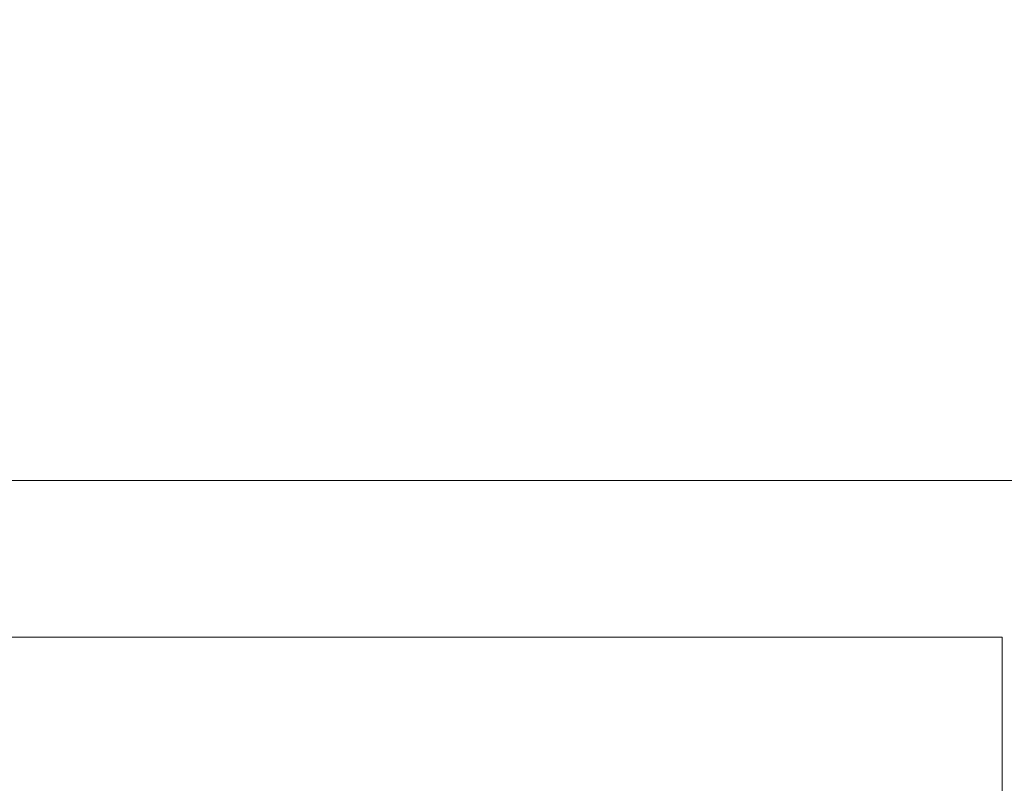
# Model space of a CAD drawing. Units: inches. Extents: x 153.7 to 180.3, y 355.1 to 375.
# Drawn here: x 157 to 159.2, y 357.2 to 358.9 of the extents above; entities that cross this region are included whole.
import ezdxf

# ---------------------------------------------------------------- set-up
doc = ezdxf.new("R2010")
doc.units = ezdxf.units.IN
doc.header["$MEASUREMENT"] = 0
doc.layers.add('Layer 1', color=7, linetype='Continuous')

msp = doc.modelspace()

# ---------------------------------------------------------------- linework, layer by layer
at = {"layer": 'Layer 1', "lineweight": 0}
for points, knots in [([(157.6294, 369.4502), (157.6294, 369.4502), (159.7583, 374.5293), (159.7583, 374.5293), (159.7583, 374.5293), (159.9473, 374.9795), (159.9473, 374.9795), (159.9473, 374.9795), (160.4268, 374.9795), (160.4268, 374.9795), (164.8042, 374.9795), (169.1831, 374.9795), (173.5615, 374.9795), (173.5615, 374.9795), (174.0405, 374.9795), (174.0405, 374.9795), (174.0405, 374.9795), (174.2295, 374.5293), (174.2295, 374.5293), (174.2295, 374.5293), (176.3975, 369.3564), (176.3975, 369.3564), (176.3975, 369.3564), (177.0322, 369.9473), (177.0322, 369.9473), (177.0322, 369.9473), (177.0322, 371.2285), (177.0322, 371.2285), (177.0322, 371.2285), (180.2417, 370.6152), (180.2417, 370.6152), (180.2417, 370.6152), (180.2417, 369.1855), (180.2417, 369.1855), (180.2417, 369.1855), (177.7114, 369.1855), (177.7114, 369.1855), (177.7114, 369.1855), (176.9268, 368.7402), (176.9268, 368.7402), (176.9268, 368.7402), (178.4121, 366.8604), (178.4121, 366.8604), (178.4121, 366.8604), (178.4121, 364.3223), (178.4121, 364.3223), (178.4121, 364.3223), (179.2158, 364.3223), (179.2158, 364.3223), (179.2158, 364.3223), (178.9595, 357.9004), (178.9595, 357.9004), (171.0044, 357.9004), (163.0483, 357.9004), (155.0933, 357.9004), (155.0933, 357.9004), (154.8364, 364.3223), (154.8364, 364.3223), (154.8364, 364.3223), (155.6401, 364.3223), (155.6401, 364.3223), (155.6401, 364.3223), (155.6401, 366.8604), (155.6401, 366.8604), (155.6401, 366.8604), (157.1484, 368.7686), (157.1484, 368.7686), (157.1484, 368.7686), (156.416, 369.1855), (156.416, 369.1855), (156.416, 369.1855), (153.8853, 369.1855), (153.8853, 369.1855), (153.8853, 369.1855), (153.8853, 370.6152), (153.8853, 370.6152), (153.8853, 370.6152), (157.0957, 371.2285), (157.0957, 371.2285), (157.0957, 371.2285), (157.0957, 369.9473), (157.0957, 369.9473), (157.0957, 369.9473), (157.6294, 369.4502), (157.6294, 369.4502), (157.6294, 369.4502), (157.6294, 369.4502), (157.6294, 369.4502)], [0, 0, 0, 0, 1, 1, 1, 2, 2, 2, 3, 3, 3, 4, 4, 4, 5, 5, 5, 6, 6, 6, 7, 7, 7, 8, 8, 8, 9, 9, 9, 10, 10, 10, 11, 11, 11, 12, 12, 12, 13, 13, 13, 14, 14, 14, 15, 15, 15, 16, 16, 16, 17, 17, 17, 18, 18, 18, 19, 19, 19, 20, 20, 20, 21, 21, 21, 22, 22, 22, 23, 23, 23, 24, 24, 24, 25, 25, 25, 26, 26, 26, 27, 27, 27, 28, 28, 28, 29, 29, 29, 29]), ([(154.3364, 363.3848), (153.9956, 363.3848), (153.7158, 363.1055), (153.7158, 362.7646), (153.7158, 362.7646), (153.7158, 355.7227), (153.7158, 355.7227), (153.7158, 355.3809), (153.9956, 355.1016), (154.3364, 355.1016), (154.3364, 355.1016), (158.5913, 355.1016), (158.5913, 355.1016), (158.9321, 355.1016), (159.2114, 355.3828), (159.2114, 355.7227), (159.2114, 355.7227), (159.2114, 357.5547), (159.2114, 357.5547), (159.2114, 357.5547), (154.6729, 357.5547), (154.6729, 357.5547), (154.6729, 357.5547), (154.4404, 363.3848), (154.4404, 363.3848), (154.4404, 363.3848), (154.3364, 363.3848), (154.3364, 363.3848)], [0, 0, 0, 0, 1, 1, 1, 2, 2, 2, 3, 3, 3, 4, 4, 4, 5, 5, 5, 6, 6, 6, 7, 7, 7, 8, 8, 8, 9, 9, 9, 9])]:
    msp.add_open_spline(points, degree=3, knots=knots, dxfattribs=at)
for points in [[(158.4401, 358.8722), (158.4431, 358.8929), (158.4401, 358.8722), (158.4431, 358.8929)], [(158.5091, 358.8623), (158.5121, 358.883), (158.5091, 358.8623), (158.5121, 358.883)], [(158.5091, 358.8623), (158.5121, 358.883), (158.5091, 358.8623), (158.5121, 358.883)], [(158.5781, 358.8523), (158.5811, 358.873), (158.5781, 358.8523), (158.5811, 358.873)], [(158.4006, 358.8427), (158.4036, 358.8634), (158.4006, 358.8427), (158.4036, 358.8634)], [(158.4696, 358.8327), (158.4726, 358.8534), (158.4696, 358.8327), (158.4726, 358.8534)], [(158.4696, 358.8327), (158.4726, 358.8534), (158.4696, 358.8327), (158.4726, 358.8534)], [(158.3611, 358.8132), (158.3641, 358.8339), (158.3611, 358.8132), (158.3641, 358.8339)], [(158.5387, 358.8228), (158.5416, 358.8435), (158.5387, 358.8228), (158.5416, 358.8435)], [(158.6077, 358.8128), (158.6106, 358.8335), (158.6077, 358.8128), (158.6106, 358.8335)], [(158.4302, 358.8032), (158.4331, 358.8239), (158.4302, 358.8032), (158.4331, 358.8239)], [(158.4992, 358.7933), (158.5022, 358.814), (158.4992, 358.7933), (158.5022, 358.814)], [(158.3217, 358.7836), (158.3246, 358.8043), (158.3217, 358.7836), (158.3246, 358.8043)], [(158.3907, 358.7737), (158.3937, 358.7944), (158.3907, 358.7737), (158.3937, 358.7944)], [(158.5682, 358.7833), (158.5712, 358.804), (158.5682, 358.7833), (158.5712, 358.804)], [(158.6372, 358.7734), (158.6402, 358.7941), (158.6372, 358.7734), (158.6402, 358.7941)], [(158.2822, 358.7541), (158.2852, 358.7748), (158.2822, 358.7541), (158.2852, 358.7748)], [(158.3512, 358.7441), (158.3542, 358.7649), (158.3512, 358.7441), (158.3542, 358.7649)], [(158.4597, 358.7637), (158.4627, 358.7844), (158.4597, 358.7637), (158.4627, 358.7844)], [(158.4597, 358.7637), (158.4627, 358.7844), (158.4597, 358.7637), (158.4627, 358.7844)], [(158.4597, 358.7637), (158.4627, 358.7844), (158.4597, 358.7637), (158.4627, 358.7844)], [(158.5287, 358.7538), (158.5317, 358.7745), (158.5287, 358.7538), (158.5317, 358.7745)], [(158.5287, 358.7538), (158.5317, 358.7745), (158.5287, 358.7538), (158.5317, 358.7745)], [(158.5977, 358.7438), (158.6007, 358.7645), (158.5977, 358.7438), (158.6007, 358.7645)], [(158.2427, 358.7246), (158.2457, 358.7453), (158.2427, 358.7246), (158.2457, 358.7453)], [(158.4202, 358.7342), (158.4232, 358.7549), (158.4202, 358.7342), (158.4232, 358.7549)], [(158.4892, 358.7242), (158.4922, 358.745), (158.4892, 358.7242), (158.4922, 358.745)], [(158.4892, 358.7242), (158.4922, 358.745), (158.4892, 358.7242), (158.4922, 358.745)], [(158.6667, 358.7339), (158.6697, 358.7546), (158.6667, 358.7339), (158.6697, 358.7546)], [(158.3117, 358.7146), (158.3147, 358.7353), (158.3117, 358.7146), (158.3147, 358.7353)], [(158.3807, 358.7047), (158.3837, 358.7254), (158.3807, 358.7047), (158.3837, 358.7254)], [(158.5582, 358.7143), (158.5612, 358.735), (158.5582, 358.7143), (158.5612, 358.735)], [(158.6272, 358.7043), (158.6302, 358.725), (158.6272, 358.7043), (158.6302, 358.725)], [(158.2032, 358.695), (158.2062, 358.7157), (158.2032, 358.695), (158.2062, 358.7157)], [(158.2722, 358.6851), (158.2752, 358.7058), (158.2722, 358.6851), (158.2752, 358.7058)], [(158.2722, 358.6851), (158.2752, 358.7058), (158.2722, 358.6851), (158.2752, 358.7058)], [(158.4497, 358.6947), (158.4527, 358.7154), (158.4497, 358.6947), (158.4527, 358.7154)], [(158.4497, 358.6947), (158.4527, 358.7154), (158.4497, 358.6947), (158.4527, 358.7154)], [(158.5187, 358.6848), (158.5217, 358.7055), (158.5187, 358.6848), (158.5217, 358.7055)], [(158.6963, 358.6944), (158.6992, 358.7151), (158.6963, 358.6944), (158.6992, 358.7151)], [(158.1637, 358.6655), (158.1667, 358.6862), (158.1637, 358.6655), (158.1667, 358.6862)], [(158.1637, 358.6655), (158.1667, 358.6862), (158.1637, 358.6655), (158.1667, 358.6862)], [(158.3412, 358.6751), (158.3442, 358.6958), (158.3412, 358.6751), (158.3442, 358.6958)], [(158.5878, 358.6748), (158.5907, 358.6955), (158.5878, 358.6748), (158.5907, 358.6955)], [(158.6568, 358.6649), (158.6598, 358.6856), (158.6568, 358.6649), (158.6598, 358.6856)], [(158.2327, 358.6556), (158.2357, 358.6763), (158.2327, 358.6556), (158.2357, 358.6763)], [(158.3018, 358.6456), (158.3047, 358.6663), (158.3018, 358.6456), (158.3047, 358.6663)], [(158.4793, 358.6552), (158.4823, 358.6759), (158.4793, 358.6552), (158.4823, 358.6759)], [(158.5483, 358.6453), (158.5513, 358.666), (158.5483, 358.6453), (158.5513, 358.666)], [(158.6173, 358.6353), (158.6203, 358.656), (158.6173, 358.6353), (158.6203, 358.656)], [(158.7258, 358.6549), (158.7288, 358.6756), (158.7258, 358.6549), (158.7288, 358.6756)], [(158.1933, 358.626), (158.1963, 358.6467), (158.1933, 358.626), (158.1963, 358.6467)], [(158.2623, 358.6161), (158.2653, 358.6368), (158.2623, 358.6161), (158.2653, 358.6368)], [(158.5088, 358.6158), (158.5118, 358.6365), (158.5088, 358.6158), (158.5118, 358.6365)], [(158.5088, 358.6158), (158.5118, 358.6365), (158.5088, 358.6158), (158.5118, 358.6365)], [(158.6863, 358.6254), (158.6893, 358.6461), (158.6863, 358.6254), (158.6893, 358.6461)], [(158.7553, 358.6154), (158.7583, 358.6361), (158.7553, 358.6154), (158.7583, 358.6361)], [(158.1538, 358.5965), (158.1568, 358.6172), (158.1538, 358.5965), (158.1568, 358.6172)], [(158.3313, 358.6061), (158.3343, 358.6268), (158.3313, 358.6061), (158.3343, 358.6268)], [(158.5778, 358.6058), (158.5808, 358.6265), (158.5778, 358.6058), (158.5808, 358.6265)], [(158.6468, 358.5958), (158.6498, 358.6166), (158.6468, 358.5958), (158.6498, 358.6166)], [(158.2228, 358.5865), (158.2258, 358.6072), (158.2228, 358.5865), (158.2258, 358.6072)], [(158.2918, 358.5766), (158.2948, 358.5973), (158.2918, 358.5766), (158.2948, 358.5973)], [(158.2918, 358.5766), (158.2948, 358.5973), (158.2918, 358.5766), (158.2948, 358.5973)], [(158.4693, 358.5862), (158.4723, 358.6069), (158.4693, 358.5862), (158.4723, 358.6069)], [(158.5383, 358.5763), (158.5413, 358.597), (158.5383, 358.5763), (158.5413, 358.597)], [(158.7158, 358.5859), (158.7188, 358.6066), (158.7158, 358.5859), (158.7188, 358.6066)], [(158.7158, 358.5859), (158.7188, 358.6066), (158.7158, 358.5859), (158.7188, 358.6066)], [(158.7848, 358.5759), (158.7878, 358.5967), (158.7848, 358.5759), (158.7878, 358.5967)], [(158.1833, 358.557), (158.1863, 358.5777), (158.1833, 358.557), (158.1863, 358.5777)], [(158.4298, 358.5567), (158.4328, 358.5774), (158.4298, 358.5567), (158.4328, 358.5774)], [(158.4298, 358.5567), (158.4328, 358.5774), (158.4298, 358.5567), (158.4328, 358.5774)], [(158.6073, 358.5663), (158.6103, 358.587), (158.6073, 358.5663), (158.6103, 358.587)], [(158.6073, 358.5663), (158.6103, 358.587), (158.6073, 358.5663), (158.6103, 358.587)], [(158.6764, 358.5564), (158.6793, 358.5771), (158.6764, 358.5564), (158.6793, 358.5771)], [(158.6764, 358.5564), (158.6793, 358.5771), (158.6764, 358.5564), (158.6793, 358.5771)], [(158.2523, 358.5471), (158.2553, 358.5678), (158.2523, 358.5471), (158.2553, 358.5678)], [(158.3213, 358.5371), (158.3243, 358.5578), (158.3213, 358.5371), (158.3243, 358.5578)], [(158.3904, 358.5272), (158.3933, 358.5479), (158.3904, 358.5272), (158.3933, 358.5479)], [(158.3904, 358.5272), (158.3933, 358.5479), (158.3904, 358.5272), (158.3933, 358.5479)], [(158.3904, 358.5272), (158.3933, 358.5479), (158.3904, 358.5272), (158.3933, 358.5479)], [(158.4988, 358.5467), (158.5018, 358.5674), (158.4988, 358.5467), (158.5018, 358.5674)], [(158.5679, 358.5368), (158.5708, 358.5575), (158.5679, 358.5368), (158.5708, 358.5575)], [(158.6369, 358.5268), (158.6399, 358.5475), (158.6369, 358.5268), (158.6399, 358.5475)], [(158.7454, 358.5464), (158.7484, 358.5671), (158.7454, 358.5464), (158.7484, 358.5671)], [(158.8144, 358.5365), (158.8174, 358.5572), (158.8144, 358.5365), (158.8174, 358.5572)], [(158.8144, 358.5365), (158.8174, 358.5572), (158.8144, 358.5365), (158.8174, 358.5572)], [(158.2128, 358.5175), (158.2158, 358.5382), (158.2128, 358.5175), (158.2158, 358.5382)], [(158.4594, 358.5172), (158.4623, 358.5379), (158.4594, 358.5172), (158.4623, 358.5379)], [(158.4594, 358.5172), (158.4623, 358.5379), (158.4594, 358.5172), (158.4623, 358.5379)], [(158.5284, 358.5073), (158.5314, 358.528), (158.5284, 358.5073), (158.5314, 358.528)], [(158.5284, 358.5073), (158.5314, 358.528), (158.5284, 358.5073), (158.5314, 358.528)], [(158.7059, 358.5169), (158.7089, 358.5376), (158.7059, 358.5169), (158.7089, 358.5376)], [(158.7749, 358.5069), (158.7779, 358.5276), (158.7749, 358.5069), (158.7779, 358.5276)], [(158.7749, 358.5069), (158.7779, 358.5276), (158.7749, 358.5069), (158.7779, 358.5276)], [(158.1734, 358.488), (158.1763, 358.5087), (158.1734, 358.488), (158.1763, 358.5087)], [(158.3509, 358.4976), (158.3539, 358.5183), (158.3509, 358.4976), (158.3539, 358.5183)], [(158.4199, 358.4877), (158.4229, 358.5084), (158.4199, 358.4877), (158.4229, 358.5084)], [(158.5974, 358.4973), (158.6004, 358.518), (158.5974, 358.4973), (158.6004, 358.518)], [(158.6664, 358.4874), (158.6694, 358.5081), (158.6664, 358.4874), (158.6694, 358.5081)], [(158.8439, 358.497), (158.8469, 358.5177), (158.8439, 358.497), (158.8469, 358.5177)], [(157.5028, 358.479), (157.5058, 358.4997), (157.5028, 358.479), (157.5058, 358.4997)], [(158.4889, 358.4777), (158.4919, 358.4984), (158.4889, 358.4777), (158.4919, 358.4984)], [(158.7354, 358.4774), (158.7384, 358.4981), (158.7354, 358.4774), (158.7384, 358.4981)], [(158.8044, 358.4675), (158.8074, 358.4882), (158.8044, 358.4675), (158.8074, 358.4882)], [(157.4633, 358.4495), (157.4663, 358.4702), (157.4633, 358.4495), (157.4663, 358.4702)], [(157.5323, 358.4395), (157.5353, 358.4602), (157.5323, 358.4395), (157.5353, 358.4602)], [(158.3804, 358.4581), (158.3834, 358.4789), (158.3804, 358.4581), (158.3834, 358.4789)], [(158.4494, 358.4482), (158.4524, 358.4689), (158.4494, 358.4482), (158.4524, 358.4689)], [(158.6269, 358.4578), (158.6299, 358.4785), (158.6269, 358.4578), (158.6299, 358.4785)], [(158.6269, 358.4578), (158.6299, 358.4785), (158.6269, 358.4578), (158.6299, 358.4785)], [(158.6959, 358.4479), (158.6989, 358.4686), (158.6959, 358.4479), (158.6989, 358.4686)], [(158.8734, 358.4575), (158.8764, 358.4782), (158.8734, 358.4575), (158.8764, 358.4782)], [(158.9425, 358.4476), (158.9454, 358.4683), (158.9425, 358.4476), (158.9454, 358.4683)], [(158.9425, 358.4476), (158.9454, 358.4683), (158.9425, 358.4476), (158.9454, 358.4683)], [(157.4239, 358.42), (157.4268, 358.4407), (157.4239, 358.42), (157.4268, 358.4407)], [(158.3409, 358.4286), (158.3439, 358.4493), (158.3409, 358.4286), (158.3439, 358.4493)], [(158.4099, 358.4187), (158.4129, 358.4394), (158.4099, 358.4187), (158.4129, 358.4394)], [(158.6565, 358.4183), (158.6594, 358.439), (158.6565, 358.4183), (158.6594, 358.439)], [(158.6565, 358.4183), (158.6594, 358.439), (158.6565, 358.4183), (158.6594, 358.439)], [(158.6565, 358.4183), (158.6594, 358.439), (158.6565, 358.4183), (158.6594, 358.439)], [(158.7649, 358.4379), (158.7679, 358.4586), (158.7649, 358.4379), (158.7679, 358.4586)], [(158.7649, 358.4379), (158.7679, 358.4586), (158.7649, 358.4379), (158.7679, 358.4586)], [(158.834, 358.428), (158.8369, 358.4487), (158.834, 358.428), (158.8369, 358.4487)], [(158.834, 358.428), (158.8369, 358.4487), (158.834, 358.428), (158.8369, 358.4487)], [(158.903, 358.418), (158.906, 358.4387), (158.903, 358.418), (158.906, 358.4387)], [(157.4929, 358.41), (157.4959, 358.4307), (157.4929, 358.41), (157.4959, 358.4307)], [(157.5619, 358.4001), (157.5649, 358.4208), (157.5619, 358.4001), (157.5649, 358.4208)], [(157.5619, 358.4001), (157.5649, 358.4208), (157.5619, 358.4001), (157.5649, 358.4208)], [(158.3014, 358.3991), (158.3044, 358.4198), (158.3014, 358.3991), (158.3044, 358.4198)], [(158.3014, 358.3991), (158.3044, 358.4198), (158.3014, 358.3991), (158.3044, 358.4198)], [(158.4789, 358.4087), (158.4819, 358.4294), (158.4789, 358.4087), (158.4819, 358.4294)], [(158.4789, 358.4087), (158.4819, 358.4294), (158.4789, 358.4087), (158.4819, 358.4294)], [(158.7255, 358.4084), (158.7284, 358.4291), (158.7255, 358.4084), (158.7284, 358.4291)], [(158.7945, 358.3984), (158.7975, 358.4191), (158.7945, 358.3984), (158.7975, 358.4191)], [(157.3844, 358.3904), (157.3874, 358.4111), (157.3844, 358.3904), (157.3874, 358.4111)], [(157.4534, 358.3805), (157.4564, 358.4012), (157.4534, 358.3805), (157.4564, 358.4012)], [(158.3704, 358.3891), (158.3734, 358.4098), (158.3704, 358.3891), (158.3734, 358.4098)], [(158.4395, 358.3792), (158.4424, 358.3999), (158.4395, 358.3792), (158.4424, 358.3999)], [(158.617, 358.3888), (158.62, 358.4095), (158.617, 358.3888), (158.62, 358.4095)], [(158.686, 358.3789), (158.689, 358.3996), (158.686, 358.3789), (158.689, 358.3996)], [(158.8635, 358.3885), (158.8665, 358.4092), (158.8635, 358.3885), (158.8665, 358.4092)], [(157.5224, 358.3705), (157.5254, 358.3912), (157.5224, 358.3705), (157.5254, 358.3912)], [(157.5914, 358.3606), (157.5944, 358.3813), (157.5914, 358.3606), (157.5944, 358.3813)], [(158.331, 358.3596), (158.334, 358.3803), (158.331, 358.3596), (158.334, 358.3803)], [(158.755, 358.3689), (158.758, 358.3896), (158.755, 358.3689), (158.758, 358.3896)], [(158.824, 358.359), (158.827, 358.3797), (158.824, 358.359), (158.827, 358.3797)], [(157.4139, 358.3509), (157.4169, 358.3716), (157.4139, 358.3509), (157.4169, 358.3716)], [(157.4139, 358.3509), (157.4169, 358.3716), (157.4139, 358.3509), (157.4169, 358.3716)], [(157.4829, 358.341), (157.4859, 358.3617), (157.4829, 358.341), (157.4859, 358.3617)], [(157.4829, 358.341), (157.4859, 358.3617), (157.4829, 358.341), (157.4859, 358.3617)], [(157.5519, 358.331), (157.5549, 358.3517), (157.5519, 358.331), (157.5549, 358.3517)], [(158.2915, 358.3301), (158.2945, 358.3508), (158.2915, 358.3301), (158.2945, 358.3508)], [(158.4, 358.3497), (158.403, 358.3704), (158.4, 358.3497), (158.403, 358.3704)], [(158.469, 358.3397), (158.472, 358.3604), (158.469, 358.3397), (158.472, 358.3604)], [(158.469, 358.3397), (158.472, 358.3604), (158.469, 358.3397), (158.472, 358.3604)], [(158.6465, 358.3493), (158.6495, 358.37), (158.6465, 358.3493), (158.6495, 358.37)], [(158.7155, 358.3394), (158.7185, 358.3601), (158.7155, 358.3394), (158.7185, 358.3601)], [(157.4434, 358.3115), (157.4464, 358.3322), (157.4434, 358.3115), (157.4464, 358.3322)], [(157.6209, 358.3211), (157.6239, 358.3418), (157.6209, 358.3211), (157.6239, 358.3418)], [(158.3605, 358.3201), (158.3635, 358.3408), (158.3605, 358.3201), (158.3635, 358.3408)], [(158.4295, 358.3102), (158.4325, 358.3309), (158.4295, 358.3102), (158.4325, 358.3309)], [(158.538, 358.3298), (158.541, 358.3505), (158.538, 358.3298), (158.541, 358.3505)], [(158.538, 358.3298), (158.541, 358.3505), (158.538, 358.3298), (158.541, 358.3505)], [(158.607, 358.3198), (158.61, 358.3405), (158.607, 358.3198), (158.61, 358.3405)], [(158.676, 358.3098), (158.679, 358.3306), (158.676, 358.3098), (158.679, 358.3306)], [(158.7845, 358.3294), (158.7875, 358.3501), (158.7845, 358.3294), (158.7875, 358.3501)], [(158.7845, 358.3294), (158.7875, 358.3501), (158.7845, 358.3294), (158.7875, 358.3501)], [(157.5124, 358.3015), (157.5154, 358.3222), (157.5124, 358.3015), (157.5154, 358.3222)], [(157.5815, 358.2916), (157.5844, 358.3123), (157.5815, 358.2916), (157.5844, 358.3123)], [(157.5815, 358.2916), (157.5844, 358.3123), (157.5815, 358.2916), (157.5844, 358.3123)], [(158.321, 358.2906), (158.324, 358.3113), (158.321, 358.2906), (158.324, 358.3113)], [(158.4985, 358.3002), (158.5015, 358.3209), (158.4985, 358.3002), (158.5015, 358.3209)], [(158.5675, 358.2903), (158.5705, 358.311), (158.5675, 358.2903), (158.5705, 358.311)], [(158.745, 358.2999), (158.748, 358.3206), (158.745, 358.2999), (158.748, 358.3206)], [(157.473, 358.272), (157.4759, 358.2927), (157.473, 358.272), (157.4759, 358.2927)], [(157.6505, 358.2816), (157.6535, 358.3023), (157.6505, 358.2816), (157.6535, 358.3023)], [(157.6505, 358.2816), (157.6535, 358.3023), (157.6505, 358.2816), (157.6535, 358.3023)], [(158.39, 358.2806), (158.393, 358.3013), (158.39, 358.2806), (158.393, 358.3013)], [(158.459, 358.2707), (158.462, 358.2914), (158.459, 358.2707), (158.462, 358.2914)], [(158.6365, 358.2803), (158.6395, 358.301), (158.6365, 358.2803), (158.6395, 358.301)], [(158.7056, 358.2704), (158.7085, 358.2911), (158.7056, 358.2704), (158.7085, 358.2911)], [(158.7056, 358.2704), (158.7085, 358.2911), (158.7056, 358.2704), (158.7085, 358.2911)], [(157.542, 358.262), (157.545, 358.2827), (157.542, 358.262), (157.545, 358.2827)], [(157.611, 358.2521), (157.614, 358.2728), (157.611, 358.2521), (157.614, 358.2728)], [(158.3505, 358.2511), (158.3535, 358.2718), (158.3505, 358.2511), (158.3535, 358.2718)], [(158.5281, 358.2607), (158.531, 358.2814), (158.5281, 358.2607), (158.531, 358.2814)], [(158.5971, 358.2508), (158.6001, 358.2715), (158.5971, 358.2508), (158.6001, 358.2715)], [(157.5025, 358.2325), (157.5055, 358.2532), (157.5025, 358.2325), (157.5055, 358.2532)], [(157.5715, 358.2225), (157.5745, 358.2432), (157.5715, 358.2225), (157.5745, 358.2432)], [(157.68, 358.2421), (157.683, 358.2628), (157.68, 358.2421), (157.683, 358.2628)], [(158.4196, 358.2412), (158.4225, 358.2619), (158.4196, 358.2412), (158.4225, 358.2619)], [(158.4196, 358.2412), (158.4225, 358.2619), (158.4196, 358.2412), (158.4225, 358.2619)], [(158.4886, 358.2312), (158.4916, 358.2519), (158.4886, 358.2312), (158.4916, 358.2519)], [(158.6661, 358.2408), (158.6691, 358.2615), (158.6661, 358.2408), (158.6691, 358.2615)], [(157.6405, 358.2126), (157.6435, 358.2333), (157.6405, 358.2126), (157.6435, 358.2333)], [(157.7095, 358.2026), (157.7125, 358.2233), (157.7095, 358.2026), (157.7125, 358.2233)], [(158.3801, 358.2116), (158.3831, 358.2323), (158.3801, 358.2116), (158.3831, 358.2323)], [(158.4491, 358.2017), (158.4521, 358.2224), (158.4491, 358.2017), (158.4521, 358.2224)], [(158.5576, 358.2213), (158.5606, 358.242), (158.5576, 358.2213), (158.5606, 358.242)], [(158.5576, 358.2213), (158.5606, 358.242), (158.5576, 358.2213), (158.5606, 358.242)], [(158.6266, 358.2113), (158.6296, 358.232), (158.6266, 358.2113), (158.6296, 358.232)], [(157.532, 358.193), (157.535, 358.2137), (157.532, 358.193), (157.535, 358.2137)], [(157.601, 358.1831), (157.604, 358.2038), (157.601, 358.1831), (157.604, 358.2038)], [(158.5181, 358.1917), (158.5211, 358.2124), (158.5181, 358.1917), (158.5211, 358.2124)], [(158.5871, 358.1818), (158.5901, 358.2025), (158.5871, 358.1818), (158.5901, 358.2025)], [(157.6701, 358.1731), (157.673, 358.1938), (157.6701, 358.1731), (157.673, 358.1938)], [(157.7391, 358.1632), (157.742, 358.1839), (157.7391, 358.1632), (157.742, 358.1839)], [(158.4096, 358.1721), (158.4126, 358.1928), (158.4096, 358.1721), (158.4126, 358.1928)], [(158.4786, 358.1622), (158.4816, 358.1829), (158.4786, 358.1622), (158.4816, 358.1829)], [(157.5616, 358.1535), (157.5645, 358.1742), (157.5616, 358.1535), (157.5645, 358.1742)], [(157.5616, 358.1535), (157.5645, 358.1742), (157.5616, 358.1535), (157.5645, 358.1742)], [(157.6306, 358.1436), (157.6336, 358.1643), (157.6306, 358.1436), (157.6336, 358.1643)], [(158.3011, 358.1526), (158.3041, 358.1733), (158.3011, 358.1526), (158.3041, 358.1733)], [(158.5476, 358.1522), (158.5506, 358.1729), (158.5476, 358.1522), (158.5506, 358.1729)], [(157.5911, 358.1141), (157.5941, 358.1348), (157.5911, 358.1141), (157.5941, 358.1348)], [(157.6996, 358.1336), (157.7026, 358.1543), (157.6996, 358.1336), (157.7026, 358.1543)], [(157.7686, 358.1237), (157.7716, 358.1444), (157.7686, 358.1237), (157.7716, 358.1444)], [(157.7686, 358.1237), (157.7716, 358.1444), (157.7686, 358.1237), (157.7716, 358.1444)], [(158.2616, 358.123), (158.2646, 358.1437), (158.2616, 358.123), (158.2646, 358.1437)], [(158.2616, 358.123), (158.2646, 358.1437), (158.2616, 358.123), (158.2646, 358.1437)], [(158.3306, 358.1131), (158.3336, 358.1338), (158.3306, 358.1131), (158.3336, 358.1338)], [(158.3306, 358.1131), (158.3336, 358.1338), (158.3306, 358.1131), (158.3336, 358.1338)], [(158.5082, 358.1227), (158.5111, 358.1434), (158.5082, 358.1227), (158.5111, 358.1434)], [(157.6601, 358.1041), (157.6631, 358.1248), (157.6601, 358.1041), (157.6631, 358.1248)], [(157.7291, 358.0941), (157.7321, 358.1149), (157.7291, 358.0941), (157.7321, 358.1149)], [(157.7291, 358.0941), (157.7321, 358.1149), (157.7291, 358.0941), (157.7321, 358.1149)], [(158.2222, 358.0935), (158.2251, 358.1142), (158.2222, 358.0935), (158.2251, 358.1142)], [(158.2222, 358.0935), (158.2251, 358.1142), (158.2222, 358.0935), (158.2251, 358.1142)], [(157.6206, 358.0746), (157.6236, 358.0953), (157.6206, 358.0746), (157.6236, 358.0953)], [(157.7981, 358.0842), (157.8011, 358.1049), (157.7981, 358.0842), (157.8011, 358.1049)], [(158.2912, 358.0836), (158.2941, 358.1043), (158.2912, 358.0836), (158.2941, 358.1043)], [(158.2912, 358.0836), (158.2941, 358.1043), (158.2912, 358.0836), (158.2941, 358.1043)], [(158.3602, 358.0736), (158.3632, 358.0943), (158.3602, 358.0736), (158.3632, 358.0943)], [(157.6896, 358.0646), (157.6926, 358.0853), (157.6896, 358.0646), (157.6926, 358.0853)], [(157.7586, 358.0547), (157.7616, 358.0754), (157.7586, 358.0547), (157.7616, 358.0754)], [(158.1827, 358.064), (158.1857, 358.0847), (158.1827, 358.064), (158.1857, 358.0847)], [(158.2517, 358.054), (158.2547, 358.0747), (158.2517, 358.054), (158.2547, 358.0747)], [(157.3346, 358.0454), (157.3376, 358.0661), (157.3346, 358.0454), (157.3376, 358.0661)], [(157.6501, 358.0351), (157.6531, 358.0558), (157.6501, 358.0351), (157.6531, 358.0558)], [(157.6501, 358.0351), (157.6531, 358.0558), (157.6501, 358.0351), (157.6531, 358.0558)], [(157.8277, 358.0447), (157.8306, 358.0654), (157.8277, 358.0447), (157.8306, 358.0654)], [(158.1432, 358.0344), (158.1462, 358.0551), (158.1432, 358.0344), (158.1462, 358.0551)], [(158.3207, 358.0441), (158.3237, 358.0648), (158.3207, 358.0441), (158.3237, 358.0648)], [(158.3897, 358.0341), (158.3927, 358.0548), (158.3897, 358.0341), (158.3927, 358.0548)], [(157.2951, 358.0158), (157.2981, 358.0365), (157.2951, 358.0158), (157.2981, 358.0365)], [(157.3641, 358.0059), (157.3671, 358.0266), (157.3641, 358.0059), (157.3671, 358.0266)], [(157.7192, 358.0251), (157.7221, 358.0458), (157.7192, 358.0251), (157.7221, 358.0458)], [(157.7192, 358.0251), (157.7221, 358.0458), (157.7192, 358.0251), (157.7221, 358.0458)], [(157.7882, 358.0152), (157.7912, 358.0359), (157.7882, 358.0152), (157.7912, 358.0359)], [(157.7882, 358.0152), (157.7912, 358.0359), (157.7882, 358.0152), (157.7912, 358.0359)], [(157.7882, 358.0152), (157.7912, 358.0359), (157.7882, 358.0152), (157.7912, 358.0359)], [(157.8572, 358.0052), (157.8602, 358.0259), (157.8572, 358.0052), (157.8602, 358.0259)], [(158.1037, 358.0049), (158.1067, 358.0256), (158.1037, 358.0049), (158.1067, 358.0256)], [(158.2122, 358.0245), (158.2152, 358.0452), (158.2122, 358.0245), (158.2152, 358.0452)], [(158.2812, 358.0145), (158.2842, 358.0352), (158.2812, 358.0145), (158.2842, 358.0352)], [(158.2812, 358.0145), (158.2842, 358.0352), (158.2812, 358.0145), (158.2842, 358.0352)], [(158.3502, 358.0046), (158.3532, 358.0253), (158.3502, 358.0046), (158.3532, 358.0253)], [(157.2557, 357.9863), (157.2586, 358.007), (157.2557, 357.9863), (157.2586, 358.007)], [(157.4332, 357.9959), (157.4361, 358.0166), (157.4332, 357.9959), (157.4361, 358.0166)], [(157.6797, 357.9956), (157.6827, 358.0163), (157.6797, 357.9956), (157.6827, 358.0163)], [(157.7487, 357.9857), (157.7517, 358.0064), (157.7487, 357.9857), (157.7517, 358.0064)], [(158.1727, 357.995), (158.1757, 358.0157), (158.1727, 357.995), (158.1757, 358.0157)], [(158.2417, 357.985), (158.2447, 358.0057), (158.2417, 357.985), (158.2447, 358.0057)], [(157.3247, 357.9763), (157.3277, 357.9971), (157.3247, 357.9763), (157.3277, 357.9971)], [(157.3937, 357.9664), (157.3967, 357.9871), (157.3937, 357.9664), (157.3967, 357.9871)], [(157.8177, 357.9757), (157.8207, 357.9964), (157.8177, 357.9757), (157.8207, 357.9964)], [(157.8177, 357.9757), (157.8207, 357.9964), (157.8177, 357.9757), (157.8207, 357.9964)], [(157.8867, 357.9658), (157.8897, 357.9865), (157.8867, 357.9658), (157.8897, 357.9865)], [(157.8867, 357.9658), (157.8897, 357.9865), (157.8867, 357.9658), (157.8897, 357.9865)], [(158.0642, 357.9754), (158.0672, 357.9961), (158.0642, 357.9754), (158.0672, 357.9961)], [(158.1332, 357.9654), (158.1362, 357.9861), (158.1332, 357.9654), (158.1362, 357.9861)], [(158.3107, 357.9751), (158.3137, 357.9958), (158.3107, 357.9751), (158.3137, 357.9958)], [(158.3107, 357.9751), (158.3137, 357.9958), (158.3107, 357.9751), (158.3137, 357.9958)], [(158.3107, 357.9751), (158.3137, 357.9958), (158.3107, 357.9751), (158.3137, 357.9958)], [(157.2162, 357.9568), (157.2192, 357.9775), (157.2162, 357.9568), (157.2192, 357.9775)], [(157.2162, 357.9568), (157.2192, 357.9775), (157.2162, 357.9568), (157.2192, 357.9775)], [(157.2852, 357.9468), (157.2882, 357.9675), (157.2852, 357.9468), (157.2882, 357.9675)], [(157.4627, 357.9564), (157.4657, 357.9772), (157.4627, 357.9564), (157.4657, 357.9772)], [(157.7092, 357.9561), (157.7122, 357.9768), (157.7092, 357.9561), (157.7122, 357.9768)], [(157.7782, 357.9462), (157.7812, 357.9669), (157.7782, 357.9462), (157.7812, 357.9669)], [(158.0247, 357.9459), (158.0277, 357.9666), (158.0247, 357.9459), (158.0277, 357.9666)], [(158.2022, 357.9555), (158.2052, 357.9762), (158.2022, 357.9555), (158.2052, 357.9762)], [(158.2713, 357.9455), (158.2742, 357.9662), (158.2713, 357.9455), (158.2742, 357.9662)], [(157.1767, 357.9272), (157.1797, 357.9479), (157.1767, 357.9272), (157.1797, 357.9479)], [(157.3542, 357.9369), (157.3572, 357.9576), (157.3542, 357.9369), (157.3572, 357.9576)], [(157.4232, 357.9269), (157.4262, 357.9476), (157.4232, 357.9269), (157.4262, 357.9476)], [(157.8472, 357.9362), (157.8502, 357.9569), (157.8472, 357.9362), (157.8502, 357.9569)], [(157.9162, 357.9263), (157.9192, 357.947), (157.9162, 357.9263), (157.9192, 357.947)], [(158.0938, 357.9359), (158.0967, 357.9566), (158.0938, 357.9359), (158.0967, 357.9566)], [(158.0938, 357.9359), (158.0967, 357.9566), (158.0938, 357.9359), (158.0967, 357.9566)], [(158.1628, 357.9259), (158.1658, 357.9467), (158.1628, 357.9259), (158.1658, 357.9467)], [(157.1372, 357.8977), (157.1402, 357.9184), (157.1372, 357.8977), (157.1402, 357.9184)], [(157.2457, 357.9173), (157.2487, 357.938), (157.2457, 357.9173), (157.2487, 357.938)], [(157.3147, 357.9073), (157.3177, 357.928), (157.3147, 357.9073), (157.3177, 357.928)], [(157.3837, 357.8974), (157.3867, 357.9181), (157.3837, 357.8974), (157.3867, 357.9181)], [(157.4922, 357.917), (157.4952, 357.9377), (157.4922, 357.917), (157.4952, 357.9377)], [(157.7387, 357.9166), (157.7417, 357.9373), (157.7387, 357.9166), (157.7417, 357.9373)], [(157.8078, 357.9067), (157.8107, 357.9274), (157.8078, 357.9067), (157.8107, 357.9274)], [(157.8768, 357.8967), (157.8798, 357.9174), (157.8768, 357.8967), (157.8798, 357.9174)], [(157.9853, 357.9163), (157.9882, 357.937), (157.9853, 357.9163), (157.9882, 357.937)], [(158.0543, 357.9064), (158.0573, 357.9271), (158.0543, 357.9064), (158.0573, 357.9271)], [(158.1233, 357.8964), (158.1263, 357.9171), (158.1233, 357.8964), (158.1263, 357.9171)], [(158.2318, 357.916), (158.2348, 357.9367), (158.2318, 357.916), (158.2348, 357.9367)], [(157.2062, 357.8878), (157.2092, 357.9085), (157.2062, 357.8878), (157.2092, 357.9085)], [(157.2062, 357.8878), (157.2092, 357.9085), (157.2062, 357.8878), (157.2092, 357.9085)], [(157.2752, 357.8778), (157.2782, 357.8985), (157.2752, 357.8778), (157.2782, 357.8985)], [(157.4527, 357.8874), (157.4557, 357.9081), (157.4527, 357.8874), (157.4557, 357.9081)], [(157.5218, 357.8775), (157.5247, 357.8982), (157.5218, 357.8775), (157.5247, 357.8982)], [(157.7683, 357.8772), (157.7713, 357.8979), (157.7683, 357.8772), (157.7713, 357.8979)], [(157.7683, 357.8772), (157.7713, 357.8979), (157.7683, 357.8772), (157.7713, 357.8979)], [(157.9458, 357.8868), (157.9488, 357.9075), (157.9458, 357.8868), (157.9488, 357.9075)], [(158.0148, 357.8768), (158.0178, 357.8975), (158.0148, 357.8768), (158.0178, 357.8975)], [(158.1923, 357.8865), (158.1953, 357.9072), (158.1923, 357.8865), (158.1953, 357.9072)], [(157.0977, 357.8682), (157.1007, 357.8889), (157.0977, 357.8682), (157.1007, 357.8889)], [(157.1667, 357.8582), (157.1697, 357.8789), (157.1667, 357.8582), (157.1697, 357.8789)], [(157.1667, 357.8582), (157.1697, 357.8789), (157.1667, 357.8582), (157.1697, 357.8789)], [(157.3442, 357.8679), (157.3472, 357.8886), (157.3442, 357.8679), (157.3472, 357.8886)], [(157.4133, 357.8579), (157.4162, 357.8786), (157.4133, 357.8579), (157.4162, 357.8786)], [(157.4133, 357.8579), (157.4162, 357.8786), (157.4133, 357.8579), (157.4162, 357.8786)], [(157.8373, 357.8672), (157.8403, 357.8879), (157.8373, 357.8672), (157.8403, 357.8879)], [(157.8373, 357.8672), (157.8403, 357.8879), (157.8373, 357.8672), (157.8403, 357.8879)], [(157.9063, 357.8573), (157.9093, 357.878), (157.9063, 357.8573), (157.9093, 357.878)], [(158.0838, 357.8669), (158.0868, 357.8876), (158.0838, 357.8669), (158.0868, 357.8876)], [(158.0838, 357.8669), (158.0868, 357.8876), (158.0838, 357.8669), (158.0868, 357.8876)], [(158.1528, 357.8569), (158.1558, 357.8776), (158.1528, 357.8569), (158.1558, 357.8776)], [(157.0582, 357.8386), (157.0612, 357.8593), (157.0582, 357.8386), (157.0612, 357.8593)], [(157.2357, 357.8483), (157.2387, 357.869), (157.2357, 357.8483), (157.2387, 357.869)], [(157.3048, 357.8383), (157.3077, 357.859), (157.3048, 357.8383), (157.3077, 357.859)], [(157.4823, 357.848), (157.4853, 357.8687), (157.4823, 357.848), (157.4853, 357.8687)], [(157.5513, 357.838), (157.5543, 357.8587), (157.5513, 357.838), (157.5543, 357.8587)], [(157.7978, 357.8377), (157.8008, 357.8584), (157.7978, 357.8377), (157.8008, 357.8584)], [(157.9753, 357.8473), (157.9783, 357.868), (157.9753, 357.8473), (157.9783, 357.868)], [(158.0443, 357.8374), (158.0473, 357.8581), (158.0443, 357.8374), (158.0473, 357.8581)], [(157.1273, 357.8287), (157.1302, 357.8494), (157.1273, 357.8287), (157.1302, 357.8494)], [(157.1963, 357.8187), (157.1993, 357.8394), (157.1963, 357.8187), (157.1993, 357.8394)], [(157.3738, 357.8284), (157.3768, 357.8491), (157.3738, 357.8284), (157.3768, 357.8491)], [(157.4428, 357.8184), (157.4458, 357.8391), (157.4428, 357.8184), (157.4458, 357.8391)], [(157.8668, 357.8277), (157.8698, 357.8484), (157.8668, 357.8277), (157.8698, 357.8484)], [(157.9358, 357.8178), (157.9388, 357.8385), (157.9358, 357.8178), (157.9388, 357.8385)], [(158.1133, 357.8274), (158.1163, 357.8481), (158.1133, 357.8274), (158.1163, 357.8481)], [(158.1133, 357.8274), (158.1163, 357.8481), (158.1133, 357.8274), (158.1163, 357.8481)], [(157.0878, 357.7992), (157.0908, 357.8199), (157.0878, 357.7992), (157.0908, 357.8199)], [(157.1568, 357.7892), (157.1598, 357.8099), (157.1568, 357.7892), (157.1598, 357.8099)], [(157.3343, 357.7988), (157.3373, 357.8195), (157.3343, 357.7988), (157.3373, 357.8195)], [(157.4033, 357.7889), (157.4063, 357.8096), (157.4033, 357.7889), (157.4063, 357.8096)], [(157.5118, 357.8085), (157.5148, 357.8292), (157.5118, 357.8085), (157.5148, 357.8292)], [(157.5808, 357.7985), (157.5838, 357.8192), (157.5808, 357.7985), (157.5838, 357.8192)], [(157.8273, 357.7982), (157.8303, 357.8189), (157.8273, 357.7982), (157.8303, 357.8189)], [(157.8963, 357.7882), (157.8993, 357.8089), (157.8963, 357.7882), (157.8993, 357.8089)], [(158.0048, 357.8078), (158.0078, 357.8285), (158.0048, 357.8078), (158.0078, 357.8285)], [(158.0739, 357.7979), (158.0768, 357.8186), (158.0739, 357.7979), (158.0768, 357.8186)], [(157.0483, 357.7696), (157.0513, 357.7903), (157.0483, 357.7696), (157.0513, 357.7903)], [(157.4723, 357.7789), (157.4753, 357.7996), (157.4723, 357.7789), (157.4753, 357.7996)], [(157.5413, 357.769), (157.5443, 357.7897), (157.5413, 357.769), (157.5443, 357.7897)], [(157.9654, 357.7783), (157.9683, 357.799), (157.9654, 357.7783), (157.9683, 357.799)], [(157.9654, 357.7783), (157.9683, 357.799), (157.9654, 357.7783), (157.9683, 357.799)], [(158.0344, 357.7683), (158.0374, 357.789), (158.0344, 357.7683), (158.0374, 357.789)], [(157.1173, 357.7597), (157.1203, 357.7804), (157.1173, 357.7597), (157.1203, 357.7804)], [(157.1863, 357.7497), (157.1893, 357.7704), (157.1863, 357.7497), (157.1893, 357.7704)], [(157.1863, 357.7497), (157.1893, 357.7704), (157.1863, 357.7497), (157.1893, 357.7704)], [(157.4328, 357.7494), (157.4358, 357.7701), (157.4328, 357.7494), (157.4358, 357.7701)], [(157.6103, 357.759), (157.6133, 357.7797), (157.6103, 357.759), (157.6133, 357.7797)], [(157.8569, 357.7587), (157.8598, 357.7794), (157.8569, 357.7587), (157.8598, 357.7794)], [(157.9259, 357.7488), (157.9289, 357.7695), (157.9259, 357.7488), (157.9289, 357.7695)], [(157.9259, 357.7488), (157.9289, 357.7695), (157.9259, 357.7488), (157.9289, 357.7695)], [(157.0778, 357.7302), (157.0808, 357.7509), (157.0778, 357.7302), (157.0808, 357.7509)], [(157.5018, 357.7395), (157.5048, 357.7602), (157.5018, 357.7395), (157.5048, 357.7602)], [(157.5709, 357.7295), (157.5738, 357.7502), (157.5709, 357.7295), (157.5738, 357.7502)], [(157.9949, 357.7388), (157.9979, 357.7595), (157.9949, 357.7388), (157.9979, 357.7595)], [(157.1468, 357.7202), (157.1498, 357.7409), (157.1468, 357.7202), (157.1498, 357.7409)], [(157.1468, 357.7202), (157.1498, 357.7409), (157.1468, 357.7202), (157.1498, 357.7409)], [(157.4624, 357.7099), (157.4654, 357.7306), (157.4624, 357.7099), (157.4654, 357.7306)], [(157.4624, 357.7099), (157.4654, 357.7306), (157.4624, 357.7099), (157.4654, 357.7306)], [(157.6399, 357.7196), (157.6429, 357.7403), (157.6399, 357.7196), (157.6429, 357.7403)], [(157.6399, 357.7196), (157.6429, 357.7403), (157.6399, 357.7196), (157.6429, 357.7403)], [(157.8864, 357.7192), (157.8894, 357.7399), (157.8864, 357.7192), (157.8894, 357.7399)], [(157.8864, 357.7192), (157.8894, 357.7399), (157.8864, 357.7192), (157.8894, 357.7399)], [(157.9554, 357.7093), (157.9584, 357.73), (157.9554, 357.7093), (157.9584, 357.73)], [(157.1074, 357.6907), (157.1103, 357.7114), (157.1074, 357.6907), (157.1103, 357.7114)], [(157.1764, 357.6807), (157.1794, 357.7014), (157.1764, 357.6807), (157.1794, 357.7014)], [(157.5314, 357.7), (157.5344, 357.7207), (157.5314, 357.7), (157.5344, 357.7207)], [(157.6004, 357.69), (157.6034, 357.7107), (157.6004, 357.69), (157.6034, 357.7107)], [(157.6694, 357.6801), (157.6724, 357.7008), (157.6694, 357.6801), (157.6724, 357.7008)], [(157.9159, 357.6798), (157.9189, 357.7005), (157.9159, 357.6798), (157.9189, 357.7005)], [(157.9159, 357.6798), (157.9189, 357.7005), (157.9159, 357.6798), (157.9189, 357.7005)], [(157.9159, 357.6798), (157.9189, 357.7005), (157.9159, 357.6798), (157.9189, 357.7005)], [(157.0679, 357.6611), (157.0709, 357.6818), (157.0679, 357.6611), (157.0709, 357.6818)], [(157.4919, 357.6704), (157.4949, 357.6911), (157.4919, 357.6704), (157.4949, 357.6911)], [(157.4919, 357.6704), (157.4949, 357.6911), (157.4919, 357.6704), (157.4949, 357.6911)], [(157.5609, 357.6605), (157.5639, 357.6812), (157.5609, 357.6605), (157.5639, 357.6812)], [(157.1369, 357.6512), (157.1399, 357.6719), (157.1369, 357.6512), (157.1399, 357.6719)], [(157.2059, 357.6412), (157.2089, 357.6619), (157.2059, 357.6412), (157.2089, 357.6619)], [(157.6299, 357.6505), (157.6329, 357.6712), (157.6299, 357.6505), (157.6329, 357.6712)], [(157.6989, 357.6406), (157.7019, 357.6613), (157.6989, 357.6406), (157.7019, 357.6613)], [(157.0974, 357.6217), (157.1004, 357.6424), (157.0974, 357.6217), (157.1004, 357.6424)], [(157.5214, 357.631), (157.5244, 357.6517), (157.5214, 357.631), (157.5244, 357.6517)], [(157.5904, 357.621), (157.5934, 357.6417), (157.5904, 357.621), (157.5934, 357.6417)], [(157.0579, 357.5921), (157.0609, 357.6128), (157.0579, 357.5921), (157.0609, 357.6128)], [(157.1664, 357.6117), (157.1694, 357.6324), (157.1664, 357.6117), (157.1694, 357.6324)], [(157.2354, 357.6018), (157.2384, 357.6225), (157.2354, 357.6018), (157.2384, 357.6225)], [(157.6595, 357.6111), (157.6624, 357.6318), (157.6595, 357.6111), (157.6624, 357.6318)], [(157.7285, 357.6011), (157.7315, 357.6218), (157.7285, 357.6011), (157.7315, 357.6218)], [(157.1269, 357.5822), (157.1299, 357.6029), (157.1269, 357.5822), (157.1299, 357.6029)], [(157.1959, 357.5722), (157.1989, 357.5929), (157.1959, 357.5722), (157.1989, 357.5929)], [(157.551, 357.5915), (157.5539, 357.6122), (157.551, 357.5915), (157.5539, 357.6122)], [(157.551, 357.5915), (157.5539, 357.6122), (157.551, 357.5915), (157.5539, 357.6122)], [(157.62, 357.5815), (157.623, 357.6022), (157.62, 357.5815), (157.623, 357.6022)], [(157.689, 357.5716), (157.692, 357.5923), (157.689, 357.5716), (157.692, 357.5923)], [(157.0875, 357.5526), (157.0904, 357.5733), (157.0875, 357.5526), (157.0904, 357.5733)], [(157.265, 357.5623), (157.2679, 357.583), (157.265, 357.5623), (157.2679, 357.583)], [(157.5805, 357.552), (157.5835, 357.5727), (157.5805, 357.552), (157.5835, 357.5727)], [(157.5805, 357.552), (157.5835, 357.5727), (157.5805, 357.552), (157.5835, 357.5727)], [(157.758, 357.5616), (157.761, 357.5823), (157.758, 357.5616), (157.761, 357.5823)], [(157.758, 357.5616), (157.761, 357.5823), (157.758, 357.5616), (157.761, 357.5823)], [(157.1565, 357.5427), (157.1594, 357.5634), (157.1565, 357.5427), (157.1594, 357.5634)], [(157.2255, 357.5327), (157.2285, 357.5534), (157.2255, 357.5327), (157.2285, 357.5534)], [(157.2255, 357.5327), (157.2285, 357.5534), (157.2255, 357.5327), (157.2285, 357.5534)], [(157.6495, 357.542), (157.6525, 357.5628), (157.6495, 357.542), (157.6525, 357.5628)], [(157.7185, 357.5321), (157.7215, 357.5528), (157.7185, 357.5321), (157.7215, 357.5528)], [(157.7185, 357.5321), (157.7215, 357.5528), (157.7185, 357.5321), (157.7215, 357.5528)], [(157.048, 357.5231), (157.051, 357.5438), (157.048, 357.5231), (157.051, 357.5438)], [(157.048, 357.5231), (157.051, 357.5438), (157.048, 357.5231), (157.051, 357.5438)], [(157.117, 357.5132), (157.12, 357.5339), (157.117, 357.5132), (157.12, 357.5339)], [(157.117, 357.5132), (157.12, 357.5339), (157.117, 357.5132), (157.12, 357.5339)], [(157.2945, 357.5228), (157.2975, 357.5435), (157.2945, 357.5228), (157.2975, 357.5435)], [(157.61, 357.5125), (157.613, 357.5332), (157.61, 357.5125), (157.613, 357.5332)], [(157.61, 357.5125), (157.613, 357.5332), (157.61, 357.5125), (157.613, 357.5332)], [(157.0775, 357.4836), (157.0805, 357.5043), (157.0775, 357.4836), (157.0805, 357.5043)], [(157.186, 357.5032), (157.189, 357.5239), (157.186, 357.5032), (157.189, 357.5239)], [(157.255, 357.4933), (157.258, 357.514), (157.255, 357.4933), (157.258, 357.514)], [(157.324, 357.4833), (157.327, 357.504), (157.324, 357.4833), (157.327, 357.504)], [(157.679, 357.5026), (157.682, 357.5233), (157.679, 357.5026), (157.682, 357.5233)], [(157.1465, 357.4737), (157.1495, 357.4944), (157.1465, 357.4737), (157.1495, 357.4944)], [(157.2155, 357.4637), (157.2185, 357.4844), (157.2155, 357.4637), (157.2185, 357.4844)], [(157.2155, 357.4637), (157.2185, 357.4844), (157.2155, 357.4637), (157.2185, 357.4844)], [(157.6396, 357.473), (157.6425, 357.4937), (157.6396, 357.473), (157.6425, 357.4937)], [(157.107, 357.4441), (157.11, 357.4649), (157.107, 357.4441), (157.11, 357.4649)], [(157.2845, 357.4538), (157.2875, 357.4745), (157.2845, 357.4538), (157.2875, 357.4745)], [(157.3536, 357.4438), (157.3565, 357.4645), (157.3536, 357.4438), (157.3565, 357.4645)], [(157.176, 357.4342), (157.179, 357.4549), (157.176, 357.4342), (157.179, 357.4549)], [(157.2451, 357.4242), (157.248, 357.445), (157.2451, 357.4242), (157.248, 357.445)], [(157.2451, 357.4242), (157.248, 357.445), (157.2451, 357.4242), (157.248, 357.445)], [(157.1366, 357.4047), (157.1395, 357.4254), (157.1366, 357.4047), (157.1395, 357.4254)], [(157.3141, 357.4143), (157.3171, 357.435), (157.3141, 357.4143), (157.3171, 357.435)], [(157.3141, 357.4143), (157.3171, 357.435), (157.3141, 357.4143), (157.3171, 357.435)], [(157.3831, 357.4043), (157.3861, 357.425), (157.3831, 357.4043), (157.3861, 357.425)], [(157.2056, 357.3947), (157.2086, 357.4154), (157.2056, 357.3947), (157.2086, 357.4154)], [(157.2056, 357.3947), (157.2086, 357.4154), (157.2056, 357.3947), (157.2086, 357.4154)], [(157.2746, 357.3848), (157.2776, 357.4055), (157.2746, 357.3848), (157.2776, 357.4055)], [(157.3436, 357.3748), (157.3466, 357.3955), (157.3436, 357.3748), (157.3466, 357.3955)], [(157.1661, 357.3652), (157.1691, 357.3859), (157.1661, 357.3652), (157.1691, 357.3859)], [(157.2351, 357.3552), (157.2381, 357.3759), (157.2351, 357.3552), (157.2381, 357.3759)], [(157.4126, 357.3649), (157.4156, 357.3856), (157.4126, 357.3649), (157.4156, 357.3856)], [(157.4126, 357.3649), (157.4156, 357.3856), (157.4126, 357.3649), (157.4156, 357.3856)], [(157.3041, 357.3453), (157.3071, 357.366), (157.3041, 357.3453), (157.3071, 357.366)], [(157.3731, 357.3353), (157.3761, 357.356), (157.3731, 357.3353), (157.3761, 357.356)], [(157.1956, 357.3257), (157.1986, 357.3464), (157.1956, 357.3257), (157.1986, 357.3464)], [(157.2646, 357.3158), (157.2676, 357.3365), (157.2646, 357.3158), (157.2676, 357.3365)], [(157.4421, 357.3254), (157.4451, 357.3461), (157.4421, 357.3254), (157.4451, 357.3461)], [(157.3336, 357.3058), (157.3366, 357.3265), (157.3336, 357.3058), (157.3366, 357.3265)], [(157.4027, 357.2959), (157.4056, 357.3166), (157.4027, 357.2959), (157.4056, 357.3166)], [(157.0476, 357.2766), (157.0506, 357.2973), (157.0476, 357.2766), (157.0506, 357.2973)], [(157.2252, 357.2862), (157.2281, 357.3069), (157.2252, 357.2862), (157.2281, 357.3069)], [(157.2942, 357.2763), (157.2972, 357.297), (157.2942, 357.2763), (157.2972, 357.297)], [(157.2942, 357.2763), (157.2972, 357.297), (157.2942, 357.2763), (157.2972, 357.297)], [(157.3632, 357.2663), (157.3662, 357.287), (157.3632, 357.2663), (157.3662, 357.287)], [(157.2547, 357.2467), (157.2577, 357.2674), (157.2547, 357.2467), (157.2577, 357.2674)], [(157.2547, 357.2467), (157.2577, 357.2674), (157.2547, 357.2467), (157.2577, 357.2674)], [(157.0772, 357.2371), (157.0802, 357.2578), (157.0772, 357.2371), (157.0802, 357.2578)], [(157.0772, 357.2371), (157.0802, 357.2578), (157.0772, 357.2371), (157.0802, 357.2578)], [(157.0772, 357.2371), (157.0802, 357.2578), (157.0772, 357.2371), (157.0802, 357.2578)], [(157.3237, 357.2368), (157.3267, 357.2575), (157.3237, 357.2368), (157.3267, 357.2575)]]:
    msp.add_solid(points, dxfattribs=at)

doc.saveas('drawing.dxf')
